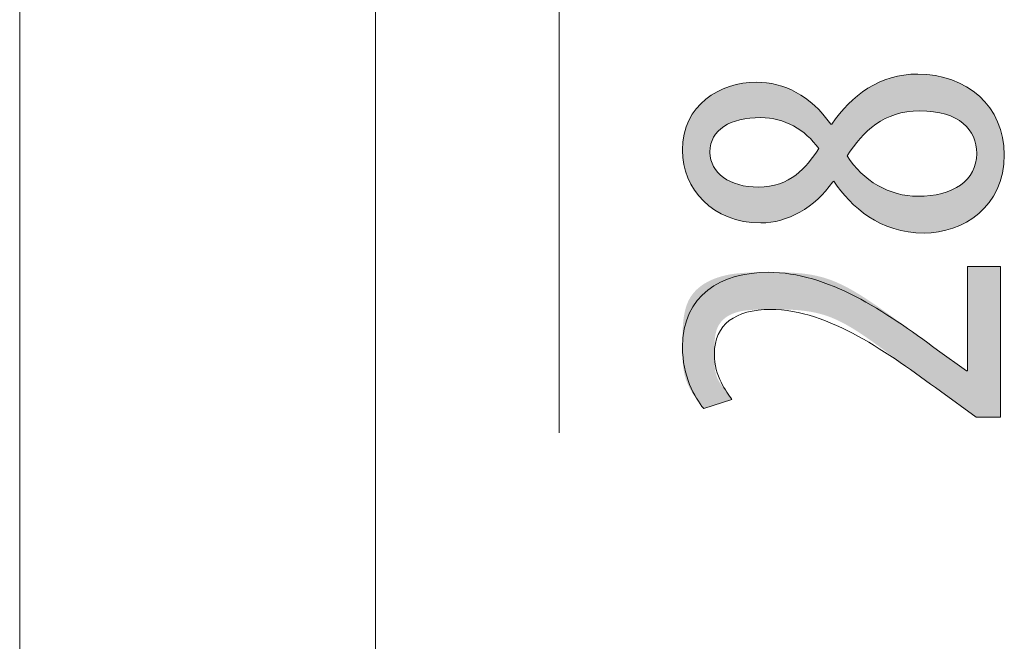
# Model space of a CAD drawing. Units: inches. Extents: x 6 to 115, y -114 to -7.
# Drawn here: x 45 to 51, y -40 to -36 of the extents above; entities that cross this region are included whole.
import ezdxf

# ---------------------------------------------------------------- set-up
doc = ezdxf.new("R2010")
doc.units = ezdxf.units.IN
doc.layers.add('EN', color=7, linetype='Continuous', lineweight=0)

# ---------------------------------------------------------------- blocks, each defined once
blk = doc.blocks.new('BLOCK_93')
at = {"layer": 'EN', "linetype": 'Continuous', "lineweight": 0}
h = blk.add_hatch(color=7, dxfattribs=at)
h.dxf.hatch_style = 2
h.paths.add_polyline_path([(48.6999, -36.9109), (48.7006, -36.8851), (48.7027, -36.8602), (48.7062, -36.8361), (48.7111, -36.8129), (48.7171, -36.7906), (48.7244, -36.7691), (48.7329, -36.7485), (48.7424, -36.7288), (48.7531, -36.7099), (48.7647, -36.6919), (48.7773, -36.6748), (48.7908, -36.6586), (48.8051, -36.6432), (48.8203, -36.6287), (48.8362, -36.6151), (48.8528, -36.6023), (48.8701, -36.5904), (48.888, -36.5794), (48.9064, -36.5693), (48.9254, -36.56), (48.9447, -36.5517), (48.9645, -36.5442), (48.9847, -36.5376), (49.0051, -36.5318), (49.0258, -36.527), (49.0467, -36.523), (49.0677, -36.5199), (49.0888, -36.5177), (49.11, -36.5164), (49.1312, -36.5159), (49.1473, -36.5162), (49.1633, -36.517), (49.1793, -36.5182), (49.1952, -36.52), (49.211, -36.5224), (49.2268, -36.5252), (49.2425, -36.5286), (49.2581, -36.5325), (49.2736, -36.537), (49.289, -36.542), (49.3043, -36.5475), (49.3195, -36.5536), (49.3346, -36.5602), (49.3495, -36.5674), (49.3643, -36.5752), (49.379, -36.5835), (49.3935, -36.5924), (49.4078, -36.6019), (49.422, -36.6119), (49.4361, -36.6225), (49.4499, -36.6337), (49.4636, -36.6455), (49.4771, -36.6579), (49.4904, -36.6709), (49.5035, -36.6844), (49.5163, -36.6986), (49.529, -36.7134), (49.5414, -36.7288), (49.5537, -36.7448), (49.5656, -36.7614), (49.5656, -36.7614), (49.5657, -36.7614), (49.5658, -36.7614), (49.5659, -36.7614), (49.5661, -36.7614), (49.5662, -36.7614), (49.5664, -36.7614), (49.5666, -36.7614), (49.5669, -36.7614), (49.5671, -36.7614), (49.5674, -36.7614), (49.5677, -36.7614), (49.568, -36.7614), (49.5683, -36.7614), (49.5686, -36.7614), (49.5688, -36.7614), (49.5691, -36.7614), (49.5694, -36.7614), (49.5697, -36.7614), (49.57, -36.7614), (49.5702, -36.7614), (49.5705, -36.7614), (49.5707, -36.7614), (49.5709, -36.7614), (49.571, -36.7614), (49.5712, -36.7614), (49.5713, -36.7614), (49.5714, -36.7614), (49.5715, -36.7614), (49.5715, -36.7614), (49.5832, -36.7446), (49.5952, -36.7282), (49.6076, -36.712), (49.6202, -36.6963), (49.6333, -36.6809), (49.6466, -36.6659), (49.6603, -36.6513), (49.6743, -36.6371), (49.6887, -36.6234), (49.7034, -36.6101), (49.7184, -36.5973), (49.7338, -36.585), (49.7496, -36.5732), (49.7657, -36.5619), (49.7821, -36.5512), (49.799, -36.5411), (49.8161, -36.5315), (49.8337, -36.5226), (49.8516, -36.5142), (49.8699, -36.5065), (49.8885, -36.4994), (49.9075, -36.493), (49.9269, -36.4873), (49.9467, -36.4823), (49.9669, -36.478), (49.9874, -36.4745), (50.0083, -36.4717), (50.0296, -36.4697), (50.0513, -36.4685), (50.0734, -36.4681), (50.1017, -36.4687), (50.1295, -36.4705), (50.1568, -36.4736), (50.1836, -36.4779), (50.2098, -36.4834), (50.2354, -36.49), (50.2603, -36.4977), (50.2846, -36.5066), (50.3082, -36.5165), (50.331, -36.5275), (50.353, -36.5396), (50.3743, -36.5526), (50.3947, -36.5667), (50.4142, -36.5818), (50.4328, -36.5978), (50.4504, -36.6148), (50.4671, -36.6327), (50.4828, -36.6515), (50.4973, -36.6711), (50.5109, -36.6916), (50.5232, -36.713), (50.5345, -36.7351), (50.5445, -36.7581), (50.5533, -36.7818), (50.5609, -36.8063), (50.5671, -36.8315), (50.572, -36.8574), (50.5756, -36.884), (50.5778, -36.9113), (50.5785, -36.9392), (50.5777, -36.9691), (50.5753, -36.9981), (50.5715, -37.026), (50.5661, -37.0529), (50.5594, -37.0788), (50.5514, -37.1036), (50.5421, -37.1275), (50.5316, -37.1504), (50.5199, -37.1722), (50.5072, -37.193), (50.4933, -37.2128), (50.4785, -37.2316), (50.4628, -37.2494), (50.4462, -37.2661), (50.4288, -37.2819), (50.4107, -37.2966), (50.3918, -37.3103), (50.3724, -37.323), (50.3523, -37.3347), (50.3317, -37.3454), (50.3107, -37.355), (50.2892, -37.3637), (50.2674, -37.3713), (50.2453, -37.3779), (50.223, -37.3835), (50.2005, -37.388), (50.1779, -37.3916), (50.1552, -37.3941), (50.1326, -37.3957), (50.1099, -37.3962), (50.0843, -37.3957), (50.0593, -37.3942), (50.035, -37.3917), (50.0112, -37.3884), (49.9881, -37.3842), (49.9655, -37.3791), (49.9435, -37.3732), (49.9222, -37.3666), (49.9013, -37.3592), (49.8811, -37.3511), (49.8614, -37.3423), (49.8423, -37.3329), (49.8237, -37.3229), (49.8056, -37.3124), (49.7881, -37.3013), (49.7711, -37.2897), (49.7546, -37.2776), (49.7385, -37.2651), (49.723, -37.2522), (49.708, -37.2389), (49.6934, -37.2254), (49.6793, -37.2115), (49.6657, -37.1974), (49.6525, -37.183), (49.6398, -37.1685), (49.6275, -37.1538), (49.6156, -37.139), (49.6042, -37.1241), (49.5931, -37.1092), (49.5825, -37.0942), (49.5825, -37.0942), (49.5824, -37.0942), (49.5823, -37.0943), (49.5822, -37.0943), (49.5821, -37.0944), (49.5819, -37.0945), (49.5817, -37.0946), (49.5815, -37.0947), (49.5813, -37.0948), (49.5811, -37.095), (49.5808, -37.0951), (49.5806, -37.0952), (49.5803, -37.0954), (49.58, -37.0955), (49.5797, -37.0957), (49.5795, -37.0958), (49.5792, -37.096), (49.5789, -37.0961), (49.5787, -37.0962), (49.5784, -37.0964), (49.5782, -37.0965), (49.578, -37.0966), (49.5778, -37.0967), (49.5776, -37.0968), (49.5774, -37.0969), (49.5773, -37.097), (49.5771, -37.0971), (49.5771, -37.0971), (49.577, -37.0971), (49.577, -37.0971), (49.5664, -37.1121), (49.5554, -37.1267), (49.544, -37.1408), (49.5324, -37.1545), (49.5204, -37.1678), (49.5081, -37.1805), (49.4955, -37.1929), (49.4826, -37.2047), (49.4695, -37.2161), (49.4561, -37.227), (49.4425, -37.2374), (49.4286, -37.2473), (49.4145, -37.2568), (49.4003, -37.2657), (49.3858, -37.2741), (49.3712, -37.2821), (49.3565, -37.2895), (49.3415, -37.2964), (49.3265, -37.3027), (49.3114, -37.3086), (49.2961, -37.3139), (49.2808, -37.3187), (49.2654, -37.3229), (49.2499, -37.3266), (49.2344, -37.3297), (49.2189, -37.3323), (49.2033, -37.3343), (49.1878, -37.3358), (49.1722, -37.3366), (49.1567, -37.3369), (49.1288, -37.3363), (49.1017, -37.3343), (49.0753, -37.3311), (49.0497, -37.3266), (49.0249, -37.321), (49.0008, -37.3143), (48.9776, -37.3064), (48.9552, -37.2975), (48.9336, -37.2876), (48.9129, -37.2767), (48.893, -37.2649), (48.874, -37.2521), (48.8559, -37.2385), (48.8387, -37.2241), (48.8225, -37.2089), (48.8072, -37.1929), (48.7928, -37.1763), (48.7794, -37.159), (48.767, -37.141), (48.7556, -37.1225), (48.7452, -37.1034), (48.7359, -37.0838), (48.7275, -37.0638), (48.7203, -37.0433), (48.7141, -37.0224), (48.709, -37.0012), (48.705, -36.9797), (48.7022, -36.9579), (48.7004, -36.9359), (48.6999, -36.9137), (48.6999, -36.9137), (48.6999, -36.9136), (48.6999, -36.9136), (48.6999, -36.9135), (48.6999, -36.9135), (48.6999, -36.9134), (48.6999, -36.9133), (48.6999, -36.9132), (48.6999, -36.9131), (48.6999, -36.913), (48.6999, -36.9128), (48.6999, -36.9127), (48.6999, -36.9126), (48.6999, -36.9124), (48.6999, -36.9123), (48.6999, -36.9122), (48.6999, -36.912), (48.6999, -36.9119), (48.6999, -36.9118), (48.6999, -36.9116), (48.6999, -36.9115), (48.6999, -36.9114), (48.6999, -36.9113), (48.6999, -36.9112), (48.6999, -36.9111), (48.6999, -36.9111), (48.6999, -36.911), (48.6999, -36.911), (48.6999, -36.9109)])
h.paths.add_polyline_path([(48.8604, -36.9251), (48.8608, -36.937), (48.8619, -36.9488), (48.8638, -36.9602), (48.8664, -36.9714), (48.8698, -36.9822), (48.8738, -36.9927), (48.8785, -37.003), (48.8839, -37.0128), (48.8899, -37.0224), (48.8966, -37.0316), (48.9039, -37.0404), (48.9118, -37.0489), (48.9203, -37.057), (48.9294, -37.0647), (48.9391, -37.0721), (48.9493, -37.079), (48.9601, -37.0855), (48.9714, -37.0916), (48.9832, -37.0972), (48.9955, -37.1024), (49.0082, -37.1072), (49.0215, -37.1115), (49.0352, -37.1153), (49.0493, -37.1187), (49.0639, -37.1215), (49.0789, -37.1239), (49.0942, -37.1257), (49.11, -37.1271), (49.1261, -37.1279), (49.1426, -37.1281), (49.1609, -37.1278), (49.1786, -37.1267), (49.1957, -37.1249), (49.2122, -37.1224), (49.2282, -37.1193), (49.2436, -37.1155), (49.2586, -37.1111), (49.273, -37.1062), (49.2869, -37.1007), (49.3004, -37.0947), (49.3134, -37.0882), (49.326, -37.0812), (49.3381, -37.0738), (49.3499, -37.0659), (49.3612, -37.0576), (49.3722, -37.049), (49.3828, -37.04), (49.393, -37.0307), (49.403, -37.021), (49.4126, -37.0111), (49.4219, -37.001), (49.431, -36.9906), (49.4398, -36.98), (49.4483, -36.9693), (49.4567, -36.9584), (49.4648, -36.9473), (49.4727, -36.9362), (49.4804, -36.925), (49.4879, -36.9138), (49.4953, -36.9025), (49.4873, -36.8916), (49.4789, -36.881), (49.4703, -36.8707), (49.4615, -36.8606), (49.4523, -36.8509), (49.443, -36.8414), (49.4333, -36.8323), (49.4235, -36.8235), (49.4134, -36.815), (49.403, -36.8068), (49.3925, -36.7989), (49.3817, -36.7914), (49.3707, -36.7842), (49.3595, -36.7774), (49.3481, -36.7709), (49.3365, -36.7649), (49.3247, -36.7591), (49.3128, -36.7538), (49.3006, -36.7489), (49.2883, -36.7443), (49.2758, -36.7402), (49.2631, -36.7364), (49.2503, -36.7331), (49.2374, -36.7302), (49.2242, -36.7277), (49.211, -36.7256), (49.1976, -36.724), (49.1841, -36.7229), (49.1704, -36.7222), (49.1567, -36.722), (49.1391, -36.7222), (49.1219, -36.7229), (49.1052, -36.7241), (49.0889, -36.7257), (49.073, -36.7278), (49.0576, -36.7303), (49.0427, -36.7333), (49.0282, -36.7368), (49.0143, -36.7407), (49.0009, -36.745), (48.988, -36.7498), (48.9756, -36.7551), (48.9638, -36.7607), (48.9526, -36.7669), (48.9419, -36.7734), (48.9318, -36.7804), (48.9224, -36.7878), (48.9135, -36.7956), (48.9053, -36.8039), (48.8977, -36.8126), (48.8908, -36.8217), (48.8846, -36.8312), (48.879, -36.8411), (48.8742, -36.8515), (48.87, -36.8623), (48.8666, -36.8734), (48.8639, -36.885), (48.862, -36.897), (48.8608, -36.9093), (48.8604, -36.9221), (48.8604, -36.9221), (48.8604, -36.9222), (48.8604, -36.9222), (48.8604, -36.9223), (48.8604, -36.9223), (48.8604, -36.9224), (48.8604, -36.9225), (48.8604, -36.9226), (48.8604, -36.9228), (48.8604, -36.9229), (48.8604, -36.923), (48.8604, -36.9232), (48.8604, -36.9233), (48.8604, -36.9234), (48.8604, -36.9236), (48.8604, -36.9237), (48.8604, -36.9239), (48.8604, -36.924), (48.8604, -36.9242), (48.8604, -36.9243), (48.8604, -36.9244), (48.8604, -36.9245), (48.8604, -36.9246), (48.8604, -36.9247), (48.8604, -36.9248), (48.8604, -36.9249), (48.8604, -36.925), (48.8604, -36.925), (48.8604, -36.925)])
h.paths.add_polyline_path([(50.4176, -36.9307), (50.4173, -36.9173), (50.4162, -36.904), (50.4145, -36.8909), (50.4121, -36.878), (50.409, -36.8653), (50.4052, -36.8529), (50.4006, -36.8408), (50.3954, -36.8289), (50.3894, -36.8174), (50.3827, -36.8062), (50.3752, -36.7954), (50.367, -36.7849), (50.3581, -36.7748), (50.3484, -36.7651), (50.3379, -36.7559), (50.3266, -36.7471), (50.3146, -36.7387), (50.3018, -36.7309), (50.2882, -36.7236), (50.2738, -36.7168), (50.2586, -36.7105), (50.2426, -36.7049), (50.2258, -36.6998), (50.2082, -36.6953), (50.1897, -36.6915), (50.1704, -36.6883), (50.1503, -36.6858), (50.1293, -36.684), (50.1075, -36.6829), (50.0848, -36.6825), (50.064, -36.6829), (50.0437, -36.6841), (50.0241, -36.6861), (50.005, -36.6887), (49.9865, -36.6922), (49.9685, -36.6963), (49.9511, -36.701), (49.9341, -36.7065), (49.9177, -36.7125), (49.9018, -36.7192), (49.8863, -36.7264), (49.8713, -36.7342), (49.8567, -36.7426), (49.8426, -36.7514), (49.8288, -36.7608), (49.8155, -36.7706), (49.8025, -36.7809), (49.7899, -36.7916), (49.7777, -36.8027), (49.7658, -36.8141), (49.7542, -36.826), (49.7429, -36.8381), (49.7319, -36.8506), (49.7212, -36.8634), (49.7107, -36.8764), (49.7005, -36.8897), (49.6905, -36.9032), (49.6807, -36.9169), (49.6711, -36.9308), (49.6617, -36.9449), (49.671, -36.9593), (49.6807, -36.9734), (49.6908, -36.9871), (49.7013, -37.0004), (49.7122, -37.0133), (49.7235, -37.0258), (49.7352, -37.0378), (49.7472, -37.0495), (49.7595, -37.0607), (49.7722, -37.0714), (49.7852, -37.0817), (49.7985, -37.0916), (49.8121, -37.1009), (49.826, -37.1098), (49.8401, -37.1183), (49.8544, -37.1262), (49.869, -37.1336), (49.8838, -37.1406), (49.8988, -37.147), (49.914, -37.1529), (49.9294, -37.1583), (49.9449, -37.1631), (49.9606, -37.1674), (49.9764, -37.1711), (49.9924, -37.1743), (50.0084, -37.177), (50.0246, -37.179), (50.0408, -37.1805), (50.0571, -37.1814), (50.0734, -37.1817), (50.0938, -37.1814), (50.1137, -37.1805), (50.1331, -37.179), (50.152, -37.1768), (50.1705, -37.1741), (50.1883, -37.1708), (50.2057, -37.1669), (50.2224, -37.1625), (50.2386, -37.1574), (50.2542, -37.1518), (50.2692, -37.1457), (50.2836, -37.139), (50.2973, -37.1318), (50.3104, -37.1241), (50.3228, -37.1158), (50.3345, -37.107), (50.3455, -37.0977), (50.3558, -37.0879), (50.3653, -37.0776), (50.3741, -37.0668), (50.3822, -37.0555), (50.3895, -37.0438), (50.3959, -37.0316), (50.4016, -37.0189), (50.4064, -37.0058), (50.4104, -36.9922), (50.4135, -36.9782), (50.4158, -36.9637), (50.4171, -36.9488), (50.4176, -36.9335), (50.4176, -36.9335), (50.4176, -36.9335), (50.4176, -36.9334), (50.4176, -36.9334), (50.4176, -36.9333), (50.4176, -36.9332), (50.4176, -36.9331), (50.4176, -36.933), (50.4176, -36.9329), (50.4176, -36.9328), (50.4176, -36.9327), (50.4176, -36.9325), (50.4176, -36.9324), (50.4176, -36.9323), (50.4176, -36.9321), (50.4176, -36.932), (50.4176, -36.9318), (50.4176, -36.9317), (50.4176, -36.9316), (50.4176, -36.9314), (50.4176, -36.9313), (50.4176, -36.9312), (50.4176, -36.9311), (50.4176, -36.931), (50.4176, -36.9309), (50.4176, -36.9309), (50.4176, -36.9308), (50.4176, -36.9308), (50.4176, -36.9307)])
h = blk.add_hatch(color=7, dxfattribs=at)
h.dxf.hatch_style = 2
h.paths.add_polyline_path([(50.5557, -38.4714), (50.5555, -38.4714), (50.5548, -38.4714), (50.5537, -38.4714), (50.5522, -38.4714), (50.5504, -38.4714), (50.5481, -38.4714), (50.5456, -38.4714), (50.5427, -38.4714), (50.5396, -38.4714), (50.5362, -38.4714), (50.5325, -38.4714), (50.5287, -38.4714), (50.5247, -38.4714), (50.5205, -38.4714), (50.5161, -38.4714), (50.5117, -38.4714), (50.5071, -38.4714), (50.5025, -38.4714), (50.4978, -38.4714), (50.4931, -38.4714), (50.4884, -38.4714), (50.4838, -38.4714), (50.4791, -38.4714), (50.4746, -38.4714), (50.4701, -38.4714), (50.4658, -38.4714), (50.4616, -38.4714), (50.4575, -38.4714), (50.4537, -38.4714), (50.4501, -38.4714), (50.4467, -38.4714), (50.4435, -38.4714), (50.4405, -38.4714), (50.4378, -38.4714), (50.4352, -38.4714), (50.4329, -38.4714), (50.4307, -38.4714), (50.4287, -38.4714), (50.4269, -38.4714), (50.4253, -38.4714), (50.4238, -38.4714), (50.4224, -38.4714), (50.4212, -38.4714), (50.4202, -38.4714), (50.4192, -38.4714), (50.4184, -38.4714), (50.4177, -38.4714), (50.4171, -38.4714), (50.4166, -38.4714), (50.4161, -38.4714), (50.4158, -38.4714), (50.4155, -38.4714), (50.4153, -38.4714), (50.4151, -38.4714), (50.415, -38.4714), (50.4149, -38.4714), (50.4149, -38.4714), (50.4148, -38.4714), (50.4148, -38.4714), (50.4148, -38.4714), (50.4148, -38.4714), (50.4148, -38.4714), (50.4148, -38.4714), (50.4148, -38.4713), (50.4147, -38.4713), (50.4146, -38.4712), (50.4144, -38.4711), (50.4142, -38.4709), (50.4139, -38.4707), (50.4135, -38.4704), (50.4131, -38.4701), (50.4126, -38.4698), (50.412, -38.4693), (50.4113, -38.4688), (50.4105, -38.4682), (50.4096, -38.4675), (50.4085, -38.4668), (50.4073, -38.4659), (50.406, -38.4649), (50.4045, -38.4639), (50.4029, -38.4627), (50.4011, -38.4614), (50.3992, -38.4599), (50.397, -38.4584), (50.3947, -38.4567), (50.3922, -38.4549), (50.3895, -38.4529), (50.3865, -38.4507), (50.3834, -38.4485), (50.38, -38.446), (50.3764, -38.4434), (50.3726, -38.4406), (50.3686, -38.4377), (50.3644, -38.4346), (50.3601, -38.4314), (50.3555, -38.4281), (50.3509, -38.4247), (50.3461, -38.4212), (50.3412, -38.4177), (50.3362, -38.414), (50.3312, -38.4104), (50.326, -38.4066), (50.3209, -38.4028), (50.3157, -38.399), (50.3105, -38.3952), (50.3052, -38.3914), (50.3, -38.3876), (50.2949, -38.3839), (50.2897, -38.3801), (50.2847, -38.3764), (50.2797, -38.3728), (50.2748, -38.3692), (50.27, -38.3658), (50.2654, -38.3624), (50.2608, -38.3591), (50.2565, -38.3559), (50.2523, -38.3528), (50.2483, -38.3499), (50.2445, -38.3471), (50.2409, -38.3445), (50.2375, -38.342), (50.2343, -38.3397), (50.2314, -38.3376), (50.2286, -38.3355), (50.226, -38.3336), (50.2235, -38.3318), (50.2211, -38.3301), (50.2188, -38.3284), (50.2166, -38.3268), (50.2145, -38.3253), (50.2124, -38.3237), (50.2103, -38.3222), (50.2083, -38.3207), (50.2062, -38.3192), (50.2041, -38.3177), (50.2019, -38.3161), (50.1997, -38.3145), (50.1973, -38.3128), (50.1949, -38.311), (50.1923, -38.3092), (50.1896, -38.3072), (50.1867, -38.3051), (50.1836, -38.3029), (50.1803, -38.3005), (50.1768, -38.298), (50.1731, -38.2953), (50.1691, -38.2924), (50.1648, -38.2893), (50.1602, -38.286), (50.1553, -38.2824), (50.15, -38.2786), (50.1444, -38.2746), (50.1385, -38.2703), (50.1323, -38.2659), (50.1258, -38.2612), (50.119, -38.2562), (50.1119, -38.2511), (50.1046, -38.2458), (50.097, -38.2403), (50.0891, -38.2346), (50.081, -38.2288), (50.0727, -38.2227), (50.0642, -38.2165), (50.0554, -38.2102), (50.0465, -38.2037), (50.0373, -38.197), (50.028, -38.1903), (50.0185, -38.1834), (50.0088, -38.1763), (49.999, -38.1692), (49.989, -38.1619), (49.979, -38.1546), (49.9687, -38.1471), (49.9584, -38.1396), (49.948, -38.132), (49.9375, -38.1243), (49.9269, -38.1165), (49.9162, -38.1087), (49.9055, -38.1008), (49.8947, -38.0929), (49.8839, -38.0849), (49.873, -38.0769), (49.8621, -38.0689), (49.8511, -38.0609), (49.8401, -38.0529), (49.8291, -38.0449), (49.818, -38.0369), (49.8069, -38.0289), (49.7958, -38.021), (49.7846, -38.0132), (49.7735, -38.0054), (49.7622, -37.9977), (49.751, -37.9901), (49.7397, -37.9826), (49.7284, -37.9752), (49.7171, -37.968), (49.7058, -37.9608), (49.6945, -37.9538), (49.6831, -37.947), (49.6717, -37.9403), (49.6603, -37.9338), (49.6489, -37.9275), (49.6375, -37.9214), (49.626, -37.9155), (49.6146, -37.9098), (49.6031, -37.9044), (49.5917, -37.8992), (49.5802, -37.8942), (49.5688, -37.8895), (49.5573, -37.8851), (49.5458, -37.8809), (49.5344, -37.8771), (49.5229, -37.8735), (49.5115, -37.8702), (49.5001, -37.8671), (49.4887, -37.8642), (49.4773, -37.8616), (49.466, -37.8592), (49.4547, -37.857), (49.4435, -37.855), (49.4323, -37.8532), (49.4212, -37.8515), (49.4101, -37.8501), (49.3991, -37.8488), (49.3882, -37.8477), (49.3774, -37.8467), (49.3666, -37.8458), (49.3559, -37.845), (49.3453, -37.8444), (49.3349, -37.8439), (49.3245, -37.8435), (49.3142, -37.8431), (49.3041, -37.8429), (49.294, -37.8426), (49.2841, -37.8425), (49.2744, -37.8424), (49.2647, -37.8423), (49.2552, -37.8423), (49.2459, -37.8423), (49.2367, -37.8423), (49.2276, -37.8423), (49.2187, -37.8423), (49.21, -37.8423), (49.2014, -37.8423), (49.193, -37.8424), (49.1847, -37.8424), (49.1765, -37.8425), (49.1685, -37.8426), (49.1606, -37.8427), (49.1529, -37.8428), (49.1453, -37.843), (49.1378, -37.8432), (49.1305, -37.8435), (49.1232, -37.8438), (49.1161, -37.8441), (49.1092, -37.8445), (49.1023, -37.845), (49.0956, -37.8455), (49.089, -37.846), (49.0825, -37.8466), (49.0761, -37.8473), (49.0698, -37.8481), (49.0636, -37.8489), (49.0575, -37.8498), (49.0516, -37.8507), (49.0457, -37.8518), (49.0399, -37.8529), (49.0342, -37.8542), (49.0286, -37.8555), (49.0231, -37.8569), (49.0177, -37.8584), (49.0124, -37.86), (49.0072, -37.8617), (49.002, -37.8635), (48.997, -37.8654), (48.9921, -37.8674), (48.9872, -37.8695), (48.9825, -37.8717), (48.9778, -37.8739), (48.9733, -37.8763), (48.9688, -37.8788), (48.9645, -37.8814), (48.9603, -37.884), (48.9562, -37.8868), (48.9522, -37.8896), (48.9483, -37.8926), (48.9445, -37.8956), (48.9408, -37.8988), (48.9373, -37.902), (48.9339, -37.9054), (48.9306, -37.9088), (48.9274, -37.9123), (48.9243, -37.9159), (48.9214, -37.9196), (48.9186, -37.9235), (48.9159, -37.9274), (48.9134, -37.9314), (48.911, -37.9354), (48.9087, -37.9396), (48.9066, -37.9439), (48.9046, -37.9483), (48.9027, -37.9527), (48.901, -37.9573), (48.8994, -37.9619), (48.8979, -37.9666), (48.8965, -37.9714), (48.8952, -37.9762), (48.8941, -37.9811), (48.893, -37.9861), (48.892, -37.9911), (48.8912, -37.9962), (48.8904, -38.0013), (48.8897, -38.0064), (48.889, -38.0116), (48.8885, -38.0168), (48.888, -38.022), (48.8876, -38.0273), (48.8872, -38.0325), (48.8869, -38.0378), (48.8867, -38.0431), (48.8865, -38.0484), (48.8863, -38.0537), (48.8862, -38.0589), (48.8861, -38.0642), (48.886, -38.0695), (48.886, -38.0747), (48.8859, -38.0799), (48.8859, -38.0851), (48.8859, -38.0902), (48.8859, -38.0953), (48.8859, -38.1003), (48.8859, -38.1054), (48.8859, -38.1103), (48.8859, -38.1152), (48.886, -38.1201), (48.886, -38.1249), (48.8861, -38.1297), (48.8861, -38.1345), (48.8862, -38.1392), (48.8863, -38.1438), (48.8865, -38.1484), (48.8867, -38.153), (48.8869, -38.1575), (48.8871, -38.1619), (48.8874, -38.1664), (48.8877, -38.1707), (48.888, -38.1751), (48.8884, -38.1793), (48.8889, -38.1836), (48.8894, -38.1877), (48.8899, -38.1919), (48.8905, -38.196), (48.8912, -38.2), (48.8919, -38.204), (48.8927, -38.2079), (48.8936, -38.2118), (48.8945, -38.2156), (48.8955, -38.2194), (48.8965, -38.2232), (48.8977, -38.2269), (48.8989, -38.2305), (48.9002, -38.2341), (48.9015, -38.2376), (48.903, -38.2411), (48.9045, -38.2446), (48.906, -38.248), (48.9076, -38.2513), (48.9093, -38.2546), (48.911, -38.2578), (48.9127, -38.261), (48.9145, -38.2642), (48.9163, -38.2673), (48.9181, -38.2703), (48.92, -38.2733), (48.9219, -38.2763), (48.9238, -38.2792), (48.9257, -38.2821), (48.9276, -38.2849), (48.9295, -38.2876), (48.9315, -38.2903), (48.9334, -38.293), (48.9353, -38.2956), (48.9372, -38.2982), (48.9391, -38.3007), (48.941, -38.3032), (48.9428, -38.3056), (48.9447, -38.308), (48.9465, -38.3103), (48.9482, -38.3126), (48.9499, -38.3148), (48.9516, -38.317), (48.9532, -38.3191), (48.9548, -38.3212), (48.9564, -38.3233), (48.9579, -38.3253), (48.9593, -38.3272), (48.9607, -38.3291), (48.9621, -38.331), (48.9634, -38.3328), (48.9647, -38.3345), (48.966, -38.3362), (48.9672, -38.3379), (48.9683, -38.3395), (48.9695, -38.3411), (48.9706, -38.3426), (48.9716, -38.3441), (48.9726, -38.3455), (48.9736, -38.3469), (48.9745, -38.3482), (48.9754, -38.3495), (48.9763, -38.3507), (48.9771, -38.3519), (48.9779, -38.353), (48.9786, -38.3541), (48.9793, -38.3551), (48.98, -38.3561), (48.9807, -38.357), (48.9813, -38.3579), (48.9818, -38.3587), (48.9824, -38.3595), (48.9829, -38.3602), (48.9833, -38.3609), (48.9837, -38.3615), (48.9841, -38.3621), (48.9844, -38.3627), (48.9847, -38.3632), (48.9849, -38.3637), (48.985, -38.3642), (48.985, -38.3647), (48.985, -38.3651), (48.9849, -38.3655), (48.9847, -38.3659), (48.9844, -38.3664), (48.984, -38.3668), (48.9835, -38.3672), (48.9829, -38.3676), (48.9822, -38.368), (48.9813, -38.3684), (48.9804, -38.3689), (48.9793, -38.3694), (48.978, -38.3699), (48.9767, -38.3704), (48.9752, -38.3709), (48.9735, -38.3715), (48.9717, -38.3721), (48.9698, -38.3728), (48.9676, -38.3735), (48.9654, -38.3743), (48.9629, -38.3751), (48.9603, -38.3759), (48.9574, -38.3768), (48.9545, -38.3778), (48.9513, -38.3789), (48.948, -38.3799), (48.9446, -38.381), (48.9411, -38.3822), (48.9374, -38.3834), (48.9337, -38.3846), (48.9298, -38.3859), (48.9259, -38.3872), (48.9219, -38.3885), (48.9179, -38.3898), (48.9139, -38.3911), (48.9098, -38.3924), (48.9057, -38.3938), (48.9016, -38.3951), (48.8975, -38.3965), (48.8935, -38.3978), (48.8895, -38.3991), (48.8855, -38.4004), (48.8816, -38.4017), (48.8778, -38.4029), (48.874, -38.4042), (48.8704, -38.4054), (48.8668, -38.4065), (48.8634, -38.4076), (48.8601, -38.4087), (48.857, -38.4097), (48.854, -38.4107), (48.8512, -38.4116), (48.8485, -38.4125), (48.8461, -38.4133), (48.8438, -38.414), (48.8416, -38.4147), (48.8396, -38.4153), (48.8378, -38.4159), (48.8361, -38.4164), (48.8345, -38.4168), (48.833, -38.4172), (48.8316, -38.4175), (48.8304, -38.4178), (48.8292, -38.4179), (48.8281, -38.4181), (48.8271, -38.4181), (48.8262, -38.4181), (48.8253, -38.418), (48.8245, -38.4179), (48.8237, -38.4177), (48.823, -38.4174), (48.8222, -38.417), (48.8216, -38.4166), (48.8209, -38.4161), (48.8202, -38.4156), (48.8195, -38.415), (48.8188, -38.4143), (48.8181, -38.4135), (48.8174, -38.4127), (48.8166, -38.4118), (48.8158, -38.4108), (48.8149, -38.4098), (48.814, -38.4087), (48.813, -38.4075), (48.812, -38.4062), (48.8109, -38.4049), (48.8097, -38.4035), (48.8085, -38.402), (48.8073, -38.4005), (48.806, -38.3988), (48.8046, -38.3972), (48.8032, -38.3954), (48.8018, -38.3936), (48.8003, -38.3917), (48.7988, -38.3897), (48.7972, -38.3877), (48.7956, -38.3855), (48.7939, -38.3834), (48.7922, -38.3811), (48.7905, -38.3788), (48.7887, -38.3764), (48.7869, -38.3739), (48.7851, -38.3714), (48.7832, -38.3688), (48.7813, -38.3661), (48.7794, -38.3634), (48.7775, -38.3605), (48.7755, -38.3577), (48.7735, -38.3547), (48.7715, -38.3517), (48.7695, -38.3486), (48.7674, -38.3454), (48.7653, -38.3422), (48.7632, -38.3389), (48.7611, -38.3355), (48.759, -38.3321), (48.7569, -38.3286), (48.7548, -38.325), (48.7527, -38.3214), (48.7505, -38.3177), (48.7484, -38.314), (48.7463, -38.3102), (48.7443, -38.3063), (48.7422, -38.3024), (48.7401, -38.2984), (48.7381, -38.2943), (48.7361, -38.2902), (48.7342, -38.286), (48.7322, -38.2818), (48.7303, -38.2775), (48.7285, -38.2732), (48.7267, -38.2688), (48.7249, -38.2644), (48.7232, -38.2599), (48.7215, -38.2554), (48.7199, -38.2508), (48.7183, -38.2462), (48.7169, -38.2415), (48.7154, -38.2367), (48.7141, -38.232), (48.7128, -38.2271), (48.7116, -38.2223), (48.7105, -38.2174), (48.7094, -38.2124), (48.7084, -38.2074), (48.7075, -38.2023), (48.7066, -38.1972), (48.7059, -38.192), (48.7051, -38.1868), (48.7045, -38.1814), (48.7039, -38.176), (48.7033, -38.1706), (48.7028, -38.165), (48.7024, -38.1594), (48.702, -38.1537), (48.7016, -38.1479), (48.7013, -38.1419), (48.7011, -38.1359), (48.7008, -38.1298), (48.7006, -38.1236), (48.7004, -38.1173), (48.7003, -38.1108), (48.7002, -38.1043), (48.7001, -38.0976), (48.7, -38.0908), (48.7, -38.0839), (48.6999, -38.0768), (48.6999, -38.0696), (48.6999, -38.0623), (48.6999, -38.0548), (48.6999, -38.0472), (48.6999, -38.0394), (48.6999, -38.0315), (48.6999, -38.0234), (48.6999, -38.0152), (48.7, -38.0069), (48.7, -37.9985), (48.7002, -37.9899), (48.7003, -37.9813), (48.7006, -37.9726), (48.7009, -37.9639), (48.7013, -37.9551), (48.7017, -37.9463), (48.7023, -37.9374), (48.7029, -37.9285), (48.7037, -37.9197), (48.7046, -37.9108), (48.7056, -37.9019), (48.7067, -37.8931), (48.708, -37.8843), (48.7094, -37.8756), (48.711, -37.867), (48.7128, -37.8584), (48.7147, -37.8499), (48.7168, -37.8415), (48.7191, -37.8332), (48.7216, -37.825), (48.7244, -37.817), (48.7273, -37.8091), (48.7304, -37.8014), (48.7338, -37.7938), (48.7375, -37.7864), (48.7414, -37.7792), (48.7455, -37.7722), (48.7499, -37.7654), (48.7545, -37.7588), (48.7593, -37.7524), (48.7643, -37.7461), (48.7696, -37.74), (48.775, -37.7341), (48.7807, -37.7284), (48.7865, -37.7229), (48.7926, -37.7175), (48.7988, -37.7124), (48.8052, -37.7073), (48.8117, -37.7025), (48.8185, -37.6978), (48.8253, -37.6933), (48.8323, -37.689), (48.8395, -37.6849), (48.8468, -37.6809), (48.8542, -37.677), (48.8617, -37.6734), (48.8694, -37.6698), (48.8772, -37.6665), (48.885, -37.6633), (48.893, -37.6603), (48.901, -37.6574), (48.9091, -37.6546), (48.9174, -37.6521), (48.9256, -37.6496), (48.934, -37.6473), (48.9424, -37.6452), (48.9508, -37.6432), (48.9593, -37.6414), (48.9679, -37.6396), (48.9765, -37.638), (48.9852, -37.6366), (48.9939, -37.6352), (49.0027, -37.634), (49.0116, -37.6328), (49.0205, -37.6318), (49.0295, -37.6309), (49.0386, -37.63), (49.0477, -37.6293), (49.0569, -37.6286), (49.0661, -37.628), (49.0755, -37.6275), (49.0848, -37.6271), (49.0943, -37.6267), (49.1038, -37.6264), (49.1134, -37.6261), (49.123, -37.6259), (49.1328, -37.6257), (49.1426, -37.6255), (49.1524, -37.6254), (49.1624, -37.6254), (49.1724, -37.6253), (49.1824, -37.6253), (49.1926, -37.6253), (49.2028, -37.6253), (49.2131, -37.6253), (49.2235, -37.6253), (49.234, -37.6253), (49.2445, -37.6253), (49.2551, -37.6254), (49.2657, -37.6254), (49.2764, -37.6256), (49.2872, -37.6257), (49.298, -37.626), (49.3089, -37.6263), (49.3198, -37.6267), (49.3308, -37.6271), (49.3418, -37.6277), (49.3529, -37.6283), (49.364, -37.6291), (49.3751, -37.63), (49.3863, -37.631), (49.3975, -37.6321), (49.4087, -37.6334), (49.42, -37.6348), (49.4313, -37.6364), (49.4425, -37.6382), (49.4539, -37.6401), (49.4652, -37.6422), (49.4765, -37.6445), (49.4878, -37.647), (49.4992, -37.6497), (49.5105, -37.6527), (49.5219, -37.6558), (49.5332, -37.6592), (49.5445, -37.6629), (49.5559, -37.6668), (49.5672, -37.6709), (49.5785, -37.6752), (49.5898, -37.6798), (49.6011, -37.6846), (49.6123, -37.6897), (49.6236, -37.6949), (49.6348, -37.7003), (49.646, -37.7059), (49.6572, -37.7116), (49.6684, -37.7176), (49.6796, -37.7237), (49.6908, -37.7299), (49.7019, -37.7363), (49.713, -37.7429), (49.7241, -37.7495), (49.7352, -37.7563), (49.7462, -37.7632), (49.7572, -37.7702), (49.7683, -37.7772), (49.7792, -37.7844), (49.7902, -37.7916), (49.8011, -37.799), (49.812, -37.8063), (49.8229, -37.8138), (49.8338, -37.8212), (49.8446, -37.8287), (49.8554, -37.8363), (49.8662, -37.8438), (49.8769, -37.8514), (49.8876, -37.8589), (49.8983, -37.8665), (49.9089, -37.8741), (49.9194, -37.8816), (49.9299, -37.8891), (49.9403, -37.8965), (49.9506, -37.9039), (49.9608, -37.9113), (49.9709, -37.9186), (49.9808, -37.9258), (49.9906, -37.9329), (50.0003, -37.9399), (50.0098, -37.9469), (50.0192, -37.9537), (50.0284, -37.9604), (50.0374, -37.967), (50.0462, -37.9735), (50.0548, -37.9798), (50.0631, -37.9859), (50.0713, -37.9919), (50.0792, -37.9978), (50.0868, -38.0034), (50.0942, -38.0089), (50.1014, -38.0142), (50.1082, -38.0192), (50.1148, -38.0241), (50.121, -38.0287), (50.127, -38.0332), (50.1326, -38.0373), (50.1379, -38.0413), (50.1429, -38.0449), (50.1475, -38.0484), (50.1518, -38.0516), (50.1559, -38.0546), (50.1596, -38.0574), (50.1632, -38.06), (50.1664, -38.0624), (50.1695, -38.0647), (50.1724, -38.0668), (50.175, -38.0688), (50.1775, -38.0707), (50.1799, -38.0724), (50.1821, -38.074), (50.1843, -38.0756), (50.1863, -38.0771), (50.1883, -38.0785), (50.1901, -38.0799), (50.192, -38.0813), (50.1938, -38.0826), (50.1956, -38.0839), (50.1975, -38.0852), (50.1993, -38.0866), (50.2012, -38.088), (50.2032, -38.0894), (50.2053, -38.0908), (50.2074, -38.0924), (50.2097, -38.094), (50.2121, -38.0958), (50.2146, -38.0976), (50.2174, -38.0995), (50.2203, -38.1016), (50.2234, -38.1038), (50.2266, -38.1062), (50.23, -38.1086), (50.2336, -38.1111), (50.2372, -38.1138), (50.241, -38.1165), (50.2449, -38.1193), (50.2488, -38.1221), (50.2529, -38.125), (50.257, -38.1279), (50.2611, -38.1309), (50.2653, -38.1339), (50.2695, -38.1369), (50.2738, -38.14), (50.278, -38.143), (50.2822, -38.146), (50.2864, -38.149), (50.2905, -38.152), (50.2946, -38.1549), (50.2987, -38.1578), (50.3026, -38.1607), (50.3065, -38.1635), (50.3103, -38.1662), (50.314, -38.1688), (50.3175, -38.1713), (50.3209, -38.1738), (50.3241, -38.1761), (50.3272, -38.1783), (50.3301, -38.1804), (50.3329, -38.1823), (50.3354, -38.1842), (50.3378, -38.1859), (50.34, -38.1874), (50.342, -38.1889), (50.3439, -38.1902), (50.3456, -38.1915), (50.3472, -38.1926), (50.3487, -38.1937), (50.35, -38.1946), (50.3512, -38.1955), (50.3522, -38.1962), (50.3532, -38.1969), (50.3541, -38.1975), (50.3548, -38.1981), (50.3555, -38.1985), (50.356, -38.199), (50.3565, -38.1993), (50.3569, -38.1996), (50.3573, -38.1998), (50.3576, -38.2001), (50.3578, -38.2002), (50.358, -38.2003), (50.3581, -38.2004), (50.3582, -38.2005), (50.3583, -38.2005), (50.3583, -38.2006), (50.3583, -38.2006), (50.3583, -38.2006), (50.3583, -38.2006), (50.3583, -38.2006), (50.3583, -38.2006), (50.3583, -38.2006), (50.3583, -38.2006), (50.3583, -38.2006), (50.3583, -38.2006), (50.3584, -38.2006), (50.3584, -38.2006), (50.3584, -38.2006), (50.3584, -38.2006), (50.3584, -38.2006), (50.3584, -38.2006), (50.3584, -38.2006), (50.3584, -38.2006), (50.3585, -38.2006), (50.3585, -38.2006), (50.3585, -38.2006), (50.3585, -38.2006), (50.3586, -38.2006), (50.3586, -38.2006), (50.3587, -38.2006), (50.3587, -38.2006), (50.3588, -38.2006), (50.3588, -38.2006), (50.3589, -38.2006), (50.3589, -38.2006), (50.359, -38.2006), (50.3591, -38.2006), (50.3592, -38.2006), (50.3593, -38.2006), (50.3594, -38.2006), (50.3595, -38.2006), (50.3596, -38.2006), (50.3597, -38.2006), (50.3598, -38.2006), (50.3599, -38.2006), (50.36, -38.2006), (50.3602, -38.2006), (50.3603, -38.2006), (50.3604, -38.2006), (50.3605, -38.2006), (50.3607, -38.2006), (50.3608, -38.2006), (50.361, -38.2006), (50.3611, -38.2006), (50.3612, -38.2006), (50.3614, -38.2006), (50.3615, -38.2006), (50.3616, -38.2006), (50.3618, -38.2006), (50.3619, -38.2006), (50.362, -38.2006), (50.3622, -38.2006), (50.3623, -38.2006), (50.3624, -38.2006), (50.3625, -38.2006), (50.3626, -38.2006), (50.3627, -38.2006), (50.3628, -38.2006), (50.3629, -38.2006), (50.363, -38.2006), (50.3631, -38.2006), (50.3632, -38.2006), (50.3633, -38.2006), (50.3633, -38.2006), (50.3634, -38.2006), (50.3634, -38.2006), (50.3635, -38.2006), (50.3635, -38.2006), (50.3636, -38.2006), (50.3636, -38.2006), (50.3637, -38.2006), (50.3637, -38.2006), (50.3637, -38.2006), (50.3637, -38.2006), (50.3638, -38.2006), (50.3638, -38.2006), (50.3638, -38.2006), (50.3638, -38.2006), (50.3638, -38.2006), (50.3638, -38.2006), (50.3638, -38.2006), (50.3638, -38.2006), (50.3638, -38.2006), (50.3638, -38.2006), (50.3638, -38.2006), (50.3638, -38.2006), (50.3638, -38.2006), (50.3638, -38.2006), (50.3638, -38.2006), (50.3638, -38.2006), (50.3638, -38.2006), (50.3638, -38.2005), (50.3638, -38.2004), (50.3638, -38.2001), (50.3638, -38.1998), (50.3638, -38.1993), (50.3638, -38.1987), (50.3638, -38.1979), (50.3638, -38.1968), (50.3638, -38.1956), (50.3638, -38.1941), (50.3638, -38.1923), (50.3638, -38.1903), (50.3638, -38.1879), (50.3638, -38.1852), (50.3638, -38.1821), (50.3638, -38.1787), (50.3638, -38.1748), (50.3638, -38.1705), (50.3638, -38.1658), (50.3638, -38.1606), (50.3638, -38.1548), (50.3638, -38.1486), (50.3638, -38.1418), (50.3638, -38.1345), (50.3638, -38.1266), (50.3638, -38.118), (50.3638, -38.1089), (50.3638, -38.0991), (50.3638, -38.0886), (50.3638, -38.0775), (50.3638, -38.0657), (50.3638, -38.0535), (50.3638, -38.0408), (50.3638, -38.0276), (50.3638, -38.014), (50.3638, -38), (50.3638, -37.9857), (50.3638, -37.9712), (50.3638, -37.9564), (50.3638, -37.9415), (50.3638, -37.9264), (50.3638, -37.9112), (50.3638, -37.896), (50.3638, -37.8807), (50.3638, -37.8656), (50.3638, -37.8505), (50.3638, -37.8355), (50.3638, -37.8207), (50.3638, -37.8062), (50.3638, -37.7919), (50.3638, -37.778), (50.3638, -37.7644), (50.3638, -37.7512), (50.3638, -37.7384), (50.3638, -37.7262), (50.3638, -37.7145), (50.3638, -37.7034), (50.3638, -37.6929), (50.3638, -37.6831), (50.3638, -37.6739), (50.3638, -37.6654), (50.3638, -37.6574), (50.3638, -37.6501), (50.3638, -37.6433), (50.3638, -37.6371), (50.3638, -37.6314), (50.3638, -37.6262), (50.3638, -37.6214), (50.3638, -37.6171), (50.3638, -37.6133), (50.3638, -37.6098), (50.3638, -37.6067), (50.3638, -37.604), (50.3638, -37.6017), (50.3638, -37.5996), (50.3638, -37.5978), (50.3638, -37.5963), (50.3638, -37.5951), (50.3638, -37.5941), (50.3638, -37.5933), (50.3638, -37.5926), (50.3638, -37.5921), (50.3638, -37.5918), (50.3638, -37.5916), (50.3638, -37.5914), (50.3638, -37.5914), (50.3638, -37.5913), (50.3638, -37.5913), (50.3639, -37.5913), (50.3639, -37.5913), (50.3639, -37.5913), (50.3639, -37.5913), (50.364, -37.5913), (50.3641, -37.5913), (50.3643, -37.5913), (50.3645, -37.5913), (50.3647, -37.5913), (50.365, -37.5913), (50.3654, -37.5913), (50.3659, -37.5913), (50.3665, -37.5913), (50.3671, -37.5913), (50.3678, -37.5913), (50.3687, -37.5913), (50.3697, -37.5913), (50.3708, -37.5913), (50.372, -37.5913), (50.3733, -37.5913), (50.3748, -37.5913), (50.3765, -37.5913), (50.3783, -37.5913), (50.3802, -37.5913), (50.3824, -37.5913), (50.3847, -37.5913), (50.3872, -37.5913), (50.3899, -37.5913), (50.3927, -37.5913), (50.3958, -37.5913), (50.3991, -37.5913), (50.4026, -37.5913), (50.4063, -37.5913), (50.4102, -37.5913), (50.4142, -37.5913), (50.4183, -37.5913), (50.4226, -37.5913), (50.427, -37.5913), (50.4315, -37.5913), (50.4361, -37.5913), (50.4408, -37.5913), (50.4455, -37.5913), (50.4502, -37.5913), (50.455, -37.5913), (50.4598, -37.5913), (50.4646, -37.5913), (50.4694, -37.5913), (50.4741, -37.5913), (50.4788, -37.5913), (50.4835, -37.5913), (50.4881, -37.5913), (50.4926, -37.5913), (50.497, -37.5913), (50.5012, -37.5913), (50.5054, -37.5913), (50.5094, -37.5913), (50.5133, -37.5913), (50.517, -37.5913), (50.5205, -37.5913), (50.5238, -37.5913), (50.5269, -37.5913), (50.5297, -37.5913), (50.5324, -37.5913), (50.5349, -37.5913), (50.5372, -37.5913), (50.5394, -37.5913), (50.5413, -37.5913), (50.5431, -37.5913), (50.5448, -37.5913), (50.5463, -37.5913), (50.5476, -37.5913), (50.5488, -37.5913), (50.5499, -37.5913), (50.5509, -37.5913), (50.5517, -37.5913), (50.5525, -37.5913), (50.5531, -37.5913), (50.5537, -37.5913), (50.5542, -37.5913), (50.5546, -37.5913), (50.5549, -37.5913), (50.5551, -37.5913), (50.5553, -37.5913), (50.5555, -37.5913), (50.5556, -37.5913), (50.5557, -37.5913), (50.5557, -37.5913), (50.5557, -37.5913), (50.5557, -37.5913), (50.5557, -37.5913), (50.5557, -37.5914), (50.5557, -37.5916), (50.5557, -37.5922), (50.5557, -37.5934), (50.5557, -37.5954), (50.5557, -37.5984), (50.5557, -37.6025), (50.5557, -37.608), (50.5557, -37.6151), (50.5557, -37.6239), (50.5557, -37.6347), (50.5557, -37.6477), (50.5557, -37.6629), (50.5557, -37.6808), (50.5557, -37.7013), (50.5557, -37.7248), (50.5557, -37.7515), (50.5557, -37.7814), (50.5557, -37.8149), (50.5557, -37.8521), (50.5557, -37.8932), (50.5557, -37.9384), (50.5557, -37.9879), (50.5557, -38.0419), (50.5557, -38.1006), (50.5557, -38.1642), (50.5557, -38.2329), (50.5557, -38.3068), (50.5557, -38.3863)])
at = {"layer": 'EN'}
for points, knots in [([(48.6999, -36.9109), (48.6999, -36.6486), (48.9197, -36.5159), (49.1312, -36.5159), (49.2921, -36.5159), (49.4471, -36.5921), (49.5656, -36.7614), (49.5656, -36.7614), (49.5715, -36.7614), (49.5715, -36.7614), (49.6869, -36.5921), (49.8505, -36.4681), (50.0734, -36.4681), (50.3583, -36.4681), (50.5785, -36.657), (50.5785, -36.9392), (50.5785, -37.2437), (50.3356, -37.3962), (50.1099, -37.3962), (49.8505, -37.3962), (49.6869, -37.2437), (49.5825, -37.0942), (49.5825, -37.0942), (49.577, -37.0971), (49.577, -37.0971), (49.4726, -37.2494), (49.3117, -37.3369), (49.1567, -37.3369), (48.8745, -37.3369), (48.6999, -37.1366), (48.6999, -36.9137), (48.6999, -36.9137), (48.6999, -36.9109), (48.6999, -36.9109)], [0, 0, 0, 0, 1, 1, 1, 2, 2, 2, 3, 3, 3, 4, 4, 4, 5, 5, 5, 6, 6, 6, 7, 7, 7, 8, 8, 8, 9, 9, 9, 10, 10, 10, 11, 11, 11, 11]), ([(48.8604, -36.9251), (48.8604, -37.0463), (48.9762, -37.1281), (49.1426, -37.1281), (49.3286, -37.1281), (49.422, -37.0153), (49.4953, -36.9025), (49.4161, -36.7924), (49.2948, -36.722), (49.1567, -36.722), (48.9789, -36.722), (48.8604, -36.7924), (48.8604, -36.9221), (48.8604, -36.9221), (48.8604, -36.9251), (48.8604, -36.9251)], [0, 0, 0, 0, 1, 1, 1, 2, 2, 2, 3, 3, 3, 4, 4, 4, 5, 5, 5, 5]), ([(50.4176, -36.9307), (50.4176, -36.7953), (50.316, -36.6825), (50.0848, -36.6825), (49.8733, -36.6825), (49.7548, -36.8038), (49.6617, -36.9449), (49.752, -37.0914), (49.9098, -37.1817), (50.0734, -37.1817), (50.2794, -37.1817), (50.4176, -37.0887), (50.4176, -36.9335), (50.4176, -36.9335), (50.4176, -36.9307), (50.4176, -36.9307)], [0, 0, 0, 0, 1, 1, 1, 2, 2, 2, 3, 3, 3, 4, 4, 4, 5, 5, 5, 5]), ([(50.5557, -38.4714), (50.5557, -38.4714), (50.4148, -38.4714), (50.4148, -38.4714), (50.4148, -38.4714), (50.2061, -38.3191), (50.2061, -38.3191), (49.9012, -38.099), (49.5574, -37.8423), (49.2132, -37.8423), (49.0099, -37.8423), (48.8859, -37.9298), (48.8859, -38.1019), (48.8859, -38.2344), (48.9565, -38.3219), (48.9875, -38.367), (48.9875, -38.367), (48.8239, -38.4206), (48.8239, -38.4206), (48.7701, -38.3558), (48.6999, -38.2288), (48.6999, -38.0624), (48.6999, -37.7577), (48.9255, -37.6253), (49.2018, -37.6253), (49.546, -37.6253), (49.8815, -37.8509), (50.1892, -38.0793), (50.1892, -38.0793), (50.3583, -38.2006), (50.3583, -38.2006), (50.3583, -38.2006), (50.3638, -38.2006), (50.3638, -38.2006), (50.3638, -38.2006), (50.3638, -37.5913), (50.3638, -37.5913), (50.3638, -37.5913), (50.5557, -37.5913), (50.5557, -37.5913), (50.5557, -37.5913), (50.5557, -38.4714), (50.5557, -38.4714)], [0, 0, 0, 0, 1, 1, 1, 2, 2, 2, 3, 3, 3, 4, 4, 4, 5, 5, 5, 6, 6, 6, 7, 7, 7, 8, 8, 8, 9, 9, 9, 10, 10, 10, 11, 11, 11, 12, 12, 12, 13, 13, 13, 14, 14, 14, 14])]:
    blk.add_open_spline(points, degree=3, knots=knots, dxfattribs=at)
blk = doc.blocks.new('BLOCK_10')
at = {"layer": 'EN', "color": 7}
for p, q in [((44.8309, -35.6616), (44.8309, -43.0766)), ((46.9079, -35.6616), (46.9079, -43.0766)), ((47.9804, -35.7616), (47.9804, -38.5616))]:
    blk.add_line(p, q, dxfattribs=at)
at = {"layer": 'EN'}
blk.add_blockref('BLOCK_93', (0, 0), dxfattribs=at)

msp = doc.modelspace()

# ---------------------------------------------------------------- block references
at = {"layer": 'EN'}
msp.add_blockref('BLOCK_10', (0, 0), dxfattribs=at)

doc.saveas('drawing.dxf')
